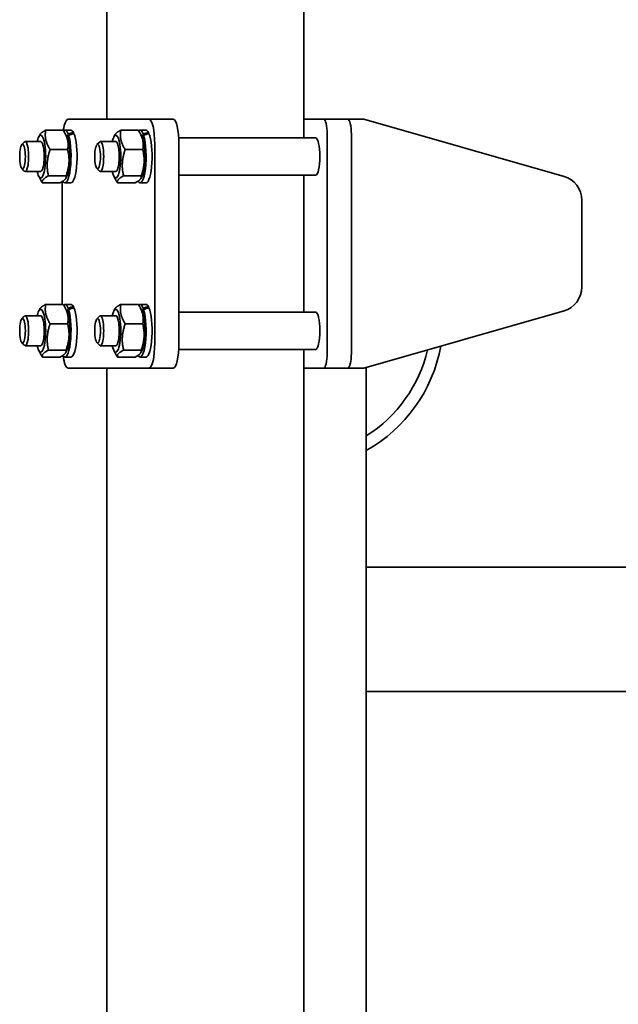
# Model space of a CAD drawing. Units: millimetres. Extents: x 475745 to 495713, y 1562434 to 1618297.
# Drawn here: x 482022 to 482262, y 1566360 to 1566756 of the extents above; entities that cross this region are included whole.
import ezdxf

# ---------------------------------------------------------------- set-up
doc = ezdxf.new("R2010")
doc.units = ezdxf.units.MM
doc.layers.add('Visible (ISO)', color=7, linetype='Continuous', lineweight=35)

# ---------------------------------------------------------------- blocks, each defined once
blk = doc.blocks.new('G$CDEC97570')
at = {"layer": 'Visible (ISO)'}
for p, q in [((642.72, -628.31), (642.72, -943.31)), ((617.63, -635.52), (617.63, -936.1)), ((721.83, -635.81), (721.83, -935.81)), ((617.63, -805.81), (-794.37, -805.81)), ((-794.37, -855.81), (617.63, -855.81)), ((538.22, -958.78), (618.64, -935.81)), ((625.04, -935.81), (618.64, -935.81)), ((634.76, -935.81), (625.04, -935.81)), ((642.72, -935.81), (634.76, -935.81)), ((704.94, -935.81), (695.21, -935.81)), ((737.42, -935.81), (704.94, -935.81)), ((708.53, -940.26), (706.1, -940.26)), ((710.53, -940.23), (717.6, -940.23)), ((719.08, -942.98), (718.35, -941.55)), ((738.69, -940.26), (736.26, -940.26)), ((740.69, -940.23), (747.76, -940.23)), ((749.24, -942.98), (748.51, -941.55)), ((623.64, -1029.81), (623.64, -941.81)), ((633.37, -1029.81), (633.37, -941.81)), ((638.01, -943.31), (692.97, -943.31)), ((707.71, -942.98), (708.19, -942.04)), ((708.07, -943.02), (715.14, -943.02)), ((718.26, -944.81), (724.51, -944.81)), ((725.83, -946.03), (724.84, -944.98)), ((737.87, -942.98), (738.35, -942.04)), ((738.23, -943.02), (745.3, -943.02)), ((748.42, -944.81), (754.67, -944.81)), ((755.99, -946.03), (755, -944.98)), ((692.89, -945.81), (692.89, -1025.81)), ((702.62, -945.81), (702.62, -1025.81)), ((707.4, -953.6), (714.47, -953.6)), ((718.26, -956.81), (724.51, -956.81)), ((725.83, -955.6), (724.84, -956.64)), ((737.56, -953.6), (744.63, -953.6)), ((748.42, -956.81), (754.67, -956.81)), ((755.99, -955.6), (755, -956.64)), ((638.01, -958.31), (692.89, -958.31)), ((642.72, -958.31), (642.72, -1013.31)), ((705.15, -960.53), (705.23, -960)), ((708.53, -961.36), (706.1, -961.36)), ((707.09, -959.32), (707.34, -957.69)), ((707.53, -958.24), (707.28, -959.87)), ((707.71, -958.64), (708.44, -960.07)), ((709.19, -961.39), (716.26, -961.39)), ((719.08, -958.64), (718.6, -959.59)), ((735.31, -960.53), (735.39, -960)), ((738.69, -961.36), (736.26, -961.36)), ((737.25, -959.32), (737.5, -957.69)), ((737.69, -958.24), (737.44, -959.87)), ((737.87, -958.64), (738.6, -960.07)), ((739.35, -961.39), (746.42, -961.39)), ((739.74, -1010.75), (739.74, -961.39)), ((749.24, -958.64), (748.76, -959.59)), ((531.1, -1003.21), (531.1, -968.41)), ((618.64, -1035.81), (538.22, -1012.85)), ((708.53, -1010.26), (706.1, -1010.26)), ((707.71, -1012.98), (708.19, -1012.04)), ((710.53, -1010.23), (717.6, -1010.23)), ((719.08, -1012.98), (718.35, -1011.55)), ((738.69, -1010.26), (736.26, -1010.26)), ((737.87, -1012.98), (738.35, -1012.04)), ((740.69, -1010.23), (747.76, -1010.23)), ((749.24, -1012.98), (748.51, -1011.55)), ((638.01, -1013.31), (692.89, -1013.31)), ((708.07, -1013.02), (715.14, -1013.02)), ((718.26, -1014.81), (724.51, -1014.81)), ((725.83, -1016.03), (724.84, -1014.98)), ((738.23, -1013.02), (745.3, -1013.02)), ((748.42, -1014.81), (754.67, -1014.81)), ((755.99, -1016.03), (755, -1014.98)), ((707.4, -1023.6), (714.47, -1023.6)), ((737.56, -1023.6), (744.63, -1023.6)), ((638.01, -1028.31), (692.97, -1028.31)), ((642.72, -1028.31), (642.72, -1285.81)), ((707.09, -1029.32), (707.34, -1027.69)), ((707.53, -1028.24), (707.28, -1029.87)), ((707.71, -1028.64), (708.44, -1030.07)), ((718.26, -1026.81), (724.51, -1026.81)), ((719.08, -1028.64), (718.6, -1029.59)), ((725.83, -1025.6), (724.84, -1026.64)), ((737.25, -1029.32), (737.5, -1027.69)), ((737.69, -1028.24), (737.44, -1029.87)), ((737.87, -1028.64), (738.6, -1030.07)), ((748.42, -1026.81), (754.67, -1026.81)), ((749.24, -1028.64), (748.76, -1029.59)), ((755.99, -1025.6), (755, -1026.64)), ((705.15, -1030.53), (705.23, -1030)), ((708.53, -1031.36), (706.1, -1031.36)), ((709.19, -1031.39), (716.26, -1031.39)), ((735.31, -1030.53), (735.39, -1030)), ((738.69, -1031.36), (736.26, -1031.36)), ((739.35, -1031.39), (746.42, -1031.39)), ((618.64, -1035.81), (625.04, -1035.81)), ((625.04, -1035.81), (634.76, -1035.81)), ((634.76, -1035.81), (642.72, -1035.81)), ((695.21, -1035.81), (704.94, -1035.81)), ((704.94, -1035.81), (737.42, -1035.81)), ((721.83, -1035.81), (721.83, -1285.81))]:
    blk.add_line(p, q, dxfattribs=at)
for radius, start, end in [(61, 119.4592, 169.4642), (56, 122.3924, 166.8868)]:
    blk.add_arc((647.63, -955.81), radius, start, end, dxfattribs=at)
for centre, major_axis, ratio, start_param, end_param in [((625.04, -941.81), (0, 6), 0.231996, 0, 1.570796), ((634.76, -941.81), (0, 6), 0.231996, 0, 1.570796), ((695.21, -945.81), (0, 10), 0.231996, 0, 1.570796), ((704.94, -945.81), (0, 10), 0.231996, 0, 1.570796), ((737.42, -945.81), (0, 10), 0.231996, 5.244472, 6.283185), ((706.1, -950.81), (0, 10.55), 0.231996, 0, 2.645988), ((708.53, -950.81), (0, 10.55), 0.231996, 5.936163, 8.792223), ((718.26, -950.81), (0, 8.6), 0.231996, 5.484535, 10.223428), ((736.26, -950.81), (0, 10.55), 0.231996, 0, 2.645988), ((738.69, -950.81), (0, 10.55), 0.231996, 5.936163, 8.792223), ((748.42, -950.81), (0, 8.6), 0.231996, 5.484535, 10.223428), ((638.01, -950.81), (0, -7.5), 0.231996, 3.141593, 6.283185), ((708.53, -950.81), (0, 8.6), 0.231996, 0.425855, 2.715738), ((718.26, -950.81), (0, 6), 0.231996, 6.274714, 9.433249), ((724.51, -950.81), (0, 6), 0.231996, 6.042361, 9.665602), ((738.69, -950.81), (0, 8.6), 0.231996, 0.425855, 2.715738), ((748.42, -950.81), (0, 6), 0.231996, 6.274714, 9.433249), ((754.67, -950.81), (0, 6), 0.231996, 6.042361, 9.665602), ((540.82, -968.41), (0, 10), 0.972717, 0.270947, 1.570796), ((707.69, -950.81), (15.39, 8.24), 0.428124, 4.311902, 4.448852), ((709.38, -950.81), (15.39, 8.24), 0.428124, 4.216177, 4.35403), ((706.1, -950.81), (0, -10.55), 0.231996, 5.883306, 6.283185), ((708.53, -950.81), (0, -10.55), 0.231996, 5.745452, 6.489941), ((737.85, -950.81), (15.39, 8.24), 0.428124, 4.311902, 4.448852), ((739.54, -950.81), (15.39, 8.24), 0.428124, 4.216177, 4.35403), ((736.26, -950.81), (0, -10.55), 0.231996, 5.883306, 6.283185), ((738.69, -950.81), (0, -10.55), 0.231996, 5.745452, 6.489941), ((540.82, -1003.21), (0, -10), 0.972717, 4.712389, 6.012238), ((706.1, -1020.81), (0, 10.55), 0.231996, 0, 2.645988), ((708.53, -1020.81), (0, 10.55), 0.231996, 5.936163, 8.792223), ((718.26, -1020.81), (0, 8.6), 0.231996, 5.484535, 10.223428), ((736.26, -1020.81), (0, 10.55), 0.231996, 0, 2.645988), ((738.69, -1020.81), (0, 10.55), 0.231996, 5.936163, 8.792223), ((748.42, -1020.81), (0, 8.6), 0.231996, 5.484535, 10.223428), ((638.01, -1020.81), (0, -7.5), 0.231996, 3.141593, 6.283185), ((708.53, -1020.81), (0, 8.6), 0.231996, 0.425855, 2.715738), ((718.26, -1020.81), (0, 6), 0.231996, 6.274714, 9.433249), ((724.51, -1020.81), (0, 6), 0.231996, 6.042361, 9.665602), ((738.69, -1020.81), (0, 8.6), 0.231996, 0.425855, 2.715738), ((748.42, -1020.81), (0, 6), 0.231996, 6.274714, 9.433249), ((754.67, -1020.81), (0, 6), 0.231996, 6.042361, 9.665602), ((695.21, -1025.81), (0, -10), 0.231996, 4.712389, 6.283185), ((704.94, -1025.81), (0, -10), 0.231996, 4.712389, 6.283185), ((625.04, -1029.81), (0, -6), 0.231996, 4.712389, 6.283185), ((634.76, -1029.81), (0, -6), 0.231996, 4.712389, 6.283185), ((707.69, -1020.81), (15.39, 8.24), 0.428124, 4.311902, 4.448852), ((709.38, -1020.81), (15.39, 8.24), 0.428124, 4.216177, 4.35403), ((706.1, -1020.81), (0, -10.55), 0.231996, 5.883306, 6.283185), ((708.53, -1020.81), (0, -10.55), 0.231996, 5.745452, 6.489941), ((737.85, -1020.81), (15.39, 8.24), 0.428124, 4.311902, 4.448852), ((739.54, -1020.81), (15.39, 8.24), 0.428124, 4.216177, 4.35403), ((736.26, -1020.81), (0, -10.55), 0.231996, 5.883306, 6.283185), ((737.42, -1025.81), (0, -10), 0.231996, 0, 0.979706), ((738.69, -1020.81), (0, -10.55), 0.231996, 5.745452, 6.489941)]:
    blk.add_ellipse(centre, major_axis=major_axis, ratio=ratio, start_param=start_param, end_param=end_param, dxfattribs=at)
for centre in [(725.56, -950.81), (755.72, -950.81), (725.56, -1020.81), (755.72, -1020.81)]:
    blk.add_ellipse(centre, major_axis=(0, -4.93), ratio=0.231996, dxfattribs=at)
for points, weights in [([(710.53, -940.23), (707.76, -941.62), (708.07, -943.02)], [1, 1.15470053838, 1]), ([(715.14, -943.02), (717.91, -941.62), (717.6, -940.23)], [1, 1.15470053838, 1]), ([(717.6, -940.23), (718.03, -940.92), (718.35, -941.55)], [1, 1.02419592052, 1.04082312052]), ([(740.69, -940.23), (737.92, -941.62), (738.23, -943.02)], [1, 1.15470053838, 1]), ([(745.3, -943.02), (748.07, -941.62), (747.76, -940.23)], [1, 1.15470053838, 1]), ([(747.76, -940.23), (748.19, -940.92), (748.51, -941.55)], [1, 1.02419592052, 1.04082312052]), ([(708.07, -943.02), (706.2, -948.31), (707.4, -953.6)], [1, 1.15470053838, 1]), ([(714.47, -953.6), (716.34, -948.31), (715.14, -943.02)], [1, 1.15470053838, 1]), ([(738.23, -943.02), (736.36, -948.31), (737.56, -953.6)], [1, 1.15470053838, 1]), ([(744.63, -953.6), (746.5, -948.31), (745.3, -943.02)], [1, 1.15470053838, 1]), ([(707.4, -953.6), (706.76, -957.5), (709.19, -961.39)], [1, 1.15470053838, 1]), ([(716.26, -961.39), (716.9, -957.5), (714.47, -953.6)], [1, 1.15470053838, 1]), ([(737.56, -953.6), (736.92, -957.5), (739.35, -961.39)], [1, 1.15470053838, 1]), ([(746.42, -961.39), (747.06, -957.5), (744.63, -953.6)], [1, 1.15470053838, 1]), ([(718.6, -959.59), (718.17, -960.43), (716.26, -961.39)], [1.06964880436, 1.10175744801, 1]), ([(748.76, -959.59), (748.33, -960.43), (746.42, -961.39)], [1.06964880436, 1.10175744801, 1]), ([(710.53, -1010.23), (707.76, -1011.62), (708.07, -1013.02)], [1, 1.15470053838, 1]), ([(715.14, -1013.02), (717.91, -1011.62), (717.6, -1010.23)], [1, 1.15470053838, 1]), ([(717.6, -1010.23), (718.03, -1010.92), (718.35, -1011.55)], [1, 1.02419592052, 1.04082312052]), ([(740.69, -1010.23), (737.92, -1011.62), (738.23, -1013.02)], [1, 1.15470053838, 1]), ([(745.3, -1013.02), (748.07, -1011.62), (747.76, -1010.23)], [1, 1.15470053838, 1]), ([(747.76, -1010.23), (748.19, -1010.92), (748.51, -1011.55)], [1, 1.02419592052, 1.04082312052]), ([(708.07, -1013.02), (706.2, -1018.31), (707.4, -1023.6)], [1, 1.15470053838, 1]), ([(714.47, -1023.6), (716.34, -1018.31), (715.14, -1013.02)], [1, 1.15470053838, 1]), ([(738.23, -1013.02), (736.36, -1018.31), (737.56, -1023.6)], [1, 1.15470053838, 1]), ([(744.63, -1023.6), (746.5, -1018.31), (745.3, -1013.02)], [1, 1.15470053838, 1]), ([(707.4, -1023.6), (706.76, -1027.5), (709.19, -1031.39)], [1, 1.15470053838, 1]), ([(716.26, -1031.39), (716.9, -1027.5), (714.47, -1023.6)], [1, 1.15470053838, 1]), ([(737.56, -1023.6), (736.92, -1027.5), (739.35, -1031.39)], [1, 1.15470053838, 1]), ([(746.42, -1031.39), (747.06, -1027.5), (744.63, -1023.6)], [1, 1.15470053838, 1]), ([(718.6, -1029.59), (718.17, -1030.43), (716.26, -1031.39)], [1.06964880436, 1.10175744801, 1]), ([(748.76, -1029.59), (748.33, -1030.43), (746.42, -1031.39)], [1.06964880436, 1.10175744801, 1])]:
    blk.add_rational_spline(points, weights, degree=2, dxfattribs=at)

msp = doc.modelspace()

# ---------------------------------------------------------------- block references
at = {"lineweight": 40, "rotation": 180}
msp.add_blockref('G$CDEC97570', (482778.75, 1565680.09), dxfattribs=at)

doc.saveas('drawing.dxf')
